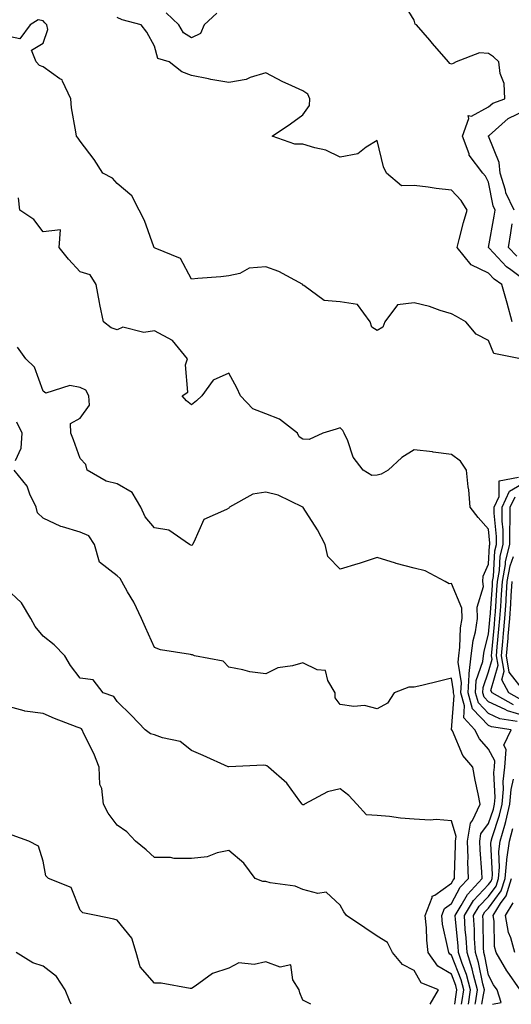
# Model space of a CAD drawing. Units: inches. Extents: x 1034483 to 1037123, y 7221338 to 7223978.
# Drawn here: x 1036122 to 1036254, y 7221338 to 7221603 of the extents above; entities that cross this region are included whole.
import ezdxf

# ---------------------------------------------------------------- set-up
doc = ezdxf.new("R2010")
doc.units = ezdxf.units.IN
doc.header["$MEASUREMENT"] = 0
doc.layers.add('Contour_10347221', color=7, linetype='Continuous', true_color=0xee8250)

msp = doc.modelspace()

# ---------------------------------------------------------------- linework, layer by layer
at = {"layer": 'Contour_10347221'}
for points in [[(1036258.05, 7221532.9, 2908), (1036254.07, 7221535.9, 2908), (1036252.87, 7221536.74, 2908), (1036248.26, 7221541.71, 2908), (1036248.07, 7221541.92, 2908), (1036248.07, 7221541.94, 2908), (1036249.61, 7221550.36, 2908), (1036249.85, 7221551.92, 2908), (1036249.28, 7221553.15, 2908), (1036248.05, 7221559.52, 2908), (1036247.23, 7221561.1, 2908), (1036246.49, 7221561.92, 2908), (1036242.87, 7221566.74, 2908), (1036242.82, 7221567.15, 2908), (1036241.04, 7221571.92, 2908), (1036242.78, 7221576.65, 2908), (1036242.52, 7221577.45, 2908), (1036243.46, 7221577.33, 2908), (1036248.05, 7221579.77, 2908), (1036249.2, 7221580.77, 2908), (1036252.44, 7221581.92, 2908), (1036252.23, 7221586.1, 2908), (1036251.17, 7221588.8, 2908), (1036250.84, 7221591.92, 2908), (1036249.42, 7221593.29, 2908), (1036248.05, 7221594.21, 2908), (1036245.63, 7221594.34, 2908), (1036239.32, 7221591.92, 2908), (1036238.48, 7221591.49, 2908), (1036238.05, 7221591.31, 2908), (1036237.64, 7221591.51, 2908), (1036237.27, 7221591.92, 2908), (1036232.99, 7221596.86, 2908), (1036232.23, 7221597.74, 2908), (1036228.64, 7221601.92, 2908), (1036228.25, 7221602.12, 2908), (1036228.05, 7221603.13, 2908), (1036224.73, 7221608.6, 2908)], [(1036254.4, 7221521.92, 2909), (1036253.05, 7221526.92, 2909), (1036251.6, 7221531.92, 2909), (1036249.53, 7221533.4, 2909), (1036248.05, 7221534.99, 2909), (1036243.34, 7221537.21, 2909), (1036239.59, 7221541.92, 2909), (1036240.16, 7221544.03, 2909), (1036241.31, 7221548.66, 2909), (1036242.25, 7221551.92, 2909), (1036240.69, 7221554.56, 2909), (1036238.05, 7221557.33, 2909), (1036233.93, 7221557.8, 2909), (1036231.82, 7221558.15, 2909), (1036228.05, 7221558.62, 2909), (1036224.63, 7221558.5, 2909), (1036220.55, 7221561.92, 2909), (1036219.75, 7221563.62, 2909), (1036218.05, 7221570.77, 2909), (1036215.1, 7221568.97, 2909), (1036212.85, 7221567.12, 2909), (1036208.05, 7221566.28, 2909), (1036204.24, 7221568.11, 2909), (1036201.23, 7221568.74, 2909), (1036198.05, 7221569.79, 2909), (1036195.84, 7221569.71, 2909), (1036189.77, 7221571.92, 2909), (1036194.71, 7221575.26, 2909), (1036198.05, 7221577.66, 2909), (1036199.83, 7221580.14, 2909), (1036199.91, 7221581.92, 2909), (1036199.34, 7221583.21, 2909), (1036198.05, 7221584.11, 2909), (1036194.03, 7221585.94, 2909), (1036192.64, 7221586.51, 2909), (1036188.05, 7221588.95, 2909), (1036183.85, 7221587.72, 2909), (1036182.78, 7221587.19, 2909), (1036178.05, 7221586.37, 2909), (1036173.26, 7221587.13, 2909), (1036172.64, 7221587.33, 2909), (1036168.05, 7221588.29, 2909), (1036165.39, 7221589.26, 2909), (1036161.98, 7221591.92, 2909), (1036158.97, 7221592.84, 2909), (1036158.05, 7221596.18, 2909), (1036156.02, 7221599.89, 2909), (1036154.48, 7221601.92, 2909), (1036149.38, 7221603.25, 2909), (1036148.05, 7221603.91, 2909)], [(1036174.89, 7221605.08, 2908), (1036171.45, 7221601.92, 2908), (1036170.45, 7221599.52, 2908), (1036168.05, 7221598.42, 2908), (1036165.86, 7221599.73, 2908), (1036164.61, 7221601.92, 2908), (1036161.25, 7221605.12, 2908)], [(1036256.66, 7221511.92, 2910), (1036249.44, 7221513.31, 2910), (1036248.05, 7221516.82, 2910), (1036244.71, 7221518.58, 2910), (1036241.96, 7221521.92, 2910), (1036239.46, 7221523.33, 2910), (1036238.05, 7221523.99, 2910), (1036235.06, 7221524.91, 2910), (1036232.17, 7221526.04, 2910), (1036228.05, 7221527.04, 2910), (1036223.52, 7221526.45, 2910), (1036220.1, 7221521.92, 2910), (1036219.57, 7221520.4, 2910), (1036218.05, 7221519.54, 2910), (1036216.59, 7221520.46, 2910), (1036216.19, 7221521.92, 2910), (1036212.72, 7221526.59, 2910), (1036208.05, 7221527.27, 2910), (1036203.77, 7221527.64, 2910), (1036198.26, 7221531.71, 2910), (1036198.05, 7221531.78, 2910), (1036198.01, 7221531.88, 2910), (1036197.99, 7221531.92, 2910), (1036191.57, 7221535.44, 2910), (1036188.05, 7221536.71, 2910), (1036183.6, 7221536.37, 2910), (1036181.06, 7221534.93, 2910), (1036178.05, 7221534.3, 2910), (1036175.94, 7221534.03, 2910), (1036169.71, 7221533.58, 2910), (1036168.05, 7221533.38, 2910), (1036165.06, 7221538.93, 2910), (1036158.26, 7221541.71, 2910), (1036158.05, 7221541.84, 2910), (1036157.99, 7221541.86, 2910), (1036157.97, 7221541.92, 2910), (1036157.89, 7221542.08, 2910), (1036155.34, 7221549.21, 2910), (1036153.97, 7221551.92, 2910), (1036151.96, 7221555.83, 2910), (1036148.05, 7221559.17, 2910), (1036146.74, 7221560.61, 2910), (1036144.12, 7221561.92, 2910), (1036141.78, 7221565.65, 2910), (1036138.05, 7221570.57, 2910), (1036137.52, 7221571.39, 2910), (1036137.03, 7221571.92, 2910), (1036136.9, 7221573.07, 2910), (1036135.71, 7221579.58, 2910), (1036135.49, 7221581.92, 2910), (1036133.26, 7221586.71, 2910), (1036133.23, 7221587.1, 2910), (1036132.58, 7221587.39, 2910), (1036128.05, 7221590.61, 2910), (1036127.09, 7221590.96, 2910), (1036126.17, 7221591.92, 2910), (1036124.94, 7221595.03, 2910), (1036128.05, 7221596.94, 2910), (1036129.34, 7221600.63, 2910), (1036129.09, 7221601.92, 2910), (1036128.54, 7221602.41, 2910), (1036128.05, 7221602.94, 2910), (1036126.74, 7221603.23, 2910), (1036124.61, 7221601.92, 2910), (1036121.82, 7221598.15, 2910), (1036118.05, 7221598.89, 2910)], [(1036254.92, 7221551.92, 2907), (1036252.74, 7221556.61, 2907), (1036252.6, 7221557.37, 2907), (1036251.14, 7221561.92, 2907), (1036250.92, 7221564.79, 2907), (1036248.05, 7221571.88, 2907), (1036248.03, 7221571.9, 2907), (1036248.03, 7221571.92, 2907), (1036248.03, 7221571.94, 2907), (1036248.05, 7221571.96, 2907), (1036248.25, 7221572.12, 2907), (1036253.34, 7221576.63, 2907), (1036258.05, 7221578.93, 2907)], [(1036244.45, 7221338, 2911), (1036244.51, 7221338.38, 2911), (1036245.08, 7221341.92, 2911), (1036243.99, 7221345.98, 2911), (1036243.67, 7221347.55, 2911), (1036242.25, 7221351.92, 2911), (1036242.03, 7221355.9, 2911), (1036241.78, 7221358.19, 2911), (1036241.55, 7221361.92, 2911), (1036244.03, 7221365.94, 2911), (1036248.05, 7221370.24, 2911), (1036248.75, 7221371.22, 2911), (1036248.99, 7221371.92, 2911), (1036249.09, 7221372.96, 2911), (1036248.67, 7221381.3, 2911), (1036248.75, 7221381.92, 2911), (1036249.03, 7221382.9, 2911), (1036251.04, 7221388.93, 2911), (1036251.74, 7221391.92, 2911), (1036252.07, 7221395.94, 2911), (1036251.96, 7221398.01, 2911), (1036252.41, 7221401.92, 2911), (1036252.8, 7221406.67, 2911), (1036252.17, 7221407.8, 2911), (1036254.12, 7221411.92, 2911), (1036248.89, 7221412.76, 2911), (1036248.05, 7221413.15, 2911), (1036243.77, 7221417.64, 2911), (1036242.54, 7221421.92, 2911), (1036242.87, 7221426.74, 2911), (1036242.8, 7221427.17, 2911), (1036243.36, 7221431.92, 2911), (1036243.91, 7221436.06, 2911), (1036244.5, 7221438.37, 2911), (1036245.08, 7221441.92, 2911), (1036244.96, 7221445.01, 2911), (1036246.66, 7221450.53, 2911), (1036246.55, 7221451.92, 2911), (1036246.59, 7221453.38, 2911), (1036248.05, 7221456.61, 2911), (1036248.32, 7221461.65, 2911), (1036248.4, 7221461.92, 2911), (1036248.4, 7221462.27, 2911), (1036248.05, 7221466.06, 2911), (1036245.26, 7221469.13, 2911), (1036243.13, 7221471.92, 2911), (1036242.72, 7221476.59, 2911), (1036242.56, 7221477.41, 2911), (1036242.07, 7221481.92, 2911), (1036240.47, 7221484.34, 2911), (1036238.05, 7221486.14, 2911), (1036233.17, 7221486.8, 2911), (1036232.97, 7221486.84, 2911), (1036228.05, 7221487.39, 2911), (1036224.65, 7221485.32, 2911), (1036221, 7221481.92, 2911), (1036219.14, 7221480.83, 2911), (1036218.05, 7221480.59, 2911), (1036216.6, 7221480.47, 2911), (1036214.26, 7221481.92, 2911), (1036211.55, 7221485.42, 2911), (1036210.12, 7221489.85, 2911), (1036209.16, 7221491.92, 2911), (1036208.77, 7221492.64, 2911), (1036208.05, 7221493.29, 2911), (1036207, 7221492.97, 2911), (1036203.38, 7221491.92, 2911), (1036199.75, 7221490.22, 2911), (1036198.05, 7221490.24, 2911), (1036197.03, 7221490.9, 2911), (1036196.55, 7221491.92, 2911), (1036191.74, 7221495.61, 2911), (1036188.05, 7221497.08, 2911), (1036184.53, 7221498.4, 2911), (1036181.25, 7221501.92, 2911), (1036180.24, 7221504.11, 2911), (1036178.05, 7221508.05, 2911), (1036173.85, 7221506.12, 2911), (1036170.82, 7221501.92, 2911), (1036169.38, 7221500.59, 2911), (1036168.05, 7221499.5, 2911), (1036166.68, 7221500.55, 2911), (1036165.53, 7221501.92, 2911), (1036167.03, 7221502.94, 2911), (1036166.39, 7221510.26, 2911), (1036166.94, 7221511.92, 2911), (1036162.95, 7221516.82, 2911), (1036158.05, 7221519.48, 2911), (1036155.16, 7221519.03, 2911), (1036149.53, 7221520.44, 2911), (1036148.05, 7221519.75, 2911), (1036146.37, 7221520.24, 2911), (1036144.3, 7221521.92, 2911), (1036143.38, 7221526.59, 2911), (1036143.26, 7221527.13, 2911), (1036142.37, 7221531.92, 2911), (1036140.69, 7221534.56, 2911), (1036138.05, 7221535.38, 2911), (1036134.87, 7221538.74, 2911), (1036132.39, 7221541.92, 2911), (1036132.78, 7221546.65, 2911), (1036128.05, 7221546.16, 2911), (1036125.57, 7221549.44, 2911), (1036121.78, 7221551.92, 2911), (1036121.43, 7221555.3, 2911)], [(1036255.69, 7221539.56, 2907), (1036253.46, 7221541.92, 2907), (1036254.09, 7221545.88, 2907), (1036254.38, 7221548.25, 2907)], [(1036242.61, 7221338, 2912), (1036243.23, 7221341.92, 2912), (1036242.13, 7221346, 2912), (1036240.94, 7221349.03, 2912), (1036240, 7221351.92, 2912), (1036239.89, 7221353.76, 2912), (1036239.14, 7221360.83, 2912), (1036239.07, 7221361.92, 2912), (1036240.71, 7221364.58, 2912), (1036242.35, 7221367.62, 2912), (1036246.31, 7221371.92, 2912), (1036246.27, 7221373.7, 2912), (1036245.76, 7221379.63, 2912), (1036245.71, 7221381.92, 2912), (1036246, 7221383.97, 2912), (1036248.05, 7221386.69, 2912), (1036249.36, 7221390.61, 2912), (1036249.67, 7221391.92, 2912), (1036249.81, 7221393.68, 2912), (1036249.48, 7221400.49, 2912), (1036249.63, 7221401.92, 2912), (1036249.77, 7221403.64, 2912), (1036248.05, 7221406.76, 2912), (1036245.63, 7221409.5, 2912), (1036244.32, 7221411.92, 2912), (1036241.35, 7221415.22, 2912), (1036241.59, 7221418.38, 2912), (1036240.57, 7221421.92, 2912), (1036240.75, 7221424.62, 2912), (1036239.83, 7221430.14, 2912), (1036240.02, 7221431.92, 2912), (1036240.32, 7221434.19, 2912), (1036240.51, 7221439.46, 2912), (1036240.92, 7221441.92, 2912), (1036240.82, 7221444.69, 2912), (1036238.05, 7221451.41, 2912), (1036237.42, 7221451.3, 2912), (1036236.33, 7221451.92, 2912), (1036230.94, 7221454.81, 2912), (1036228.05, 7221455.47, 2912), (1036223.19, 7221456.78, 2912), (1036222.95, 7221456.82, 2912), (1036218.05, 7221458.4, 2912), (1036213.19, 7221456.78, 2912), (1036212.8, 7221456.67, 2912), (1036208.05, 7221455.22, 2912), (1036204.79, 7221458.66, 2912), (1036204.03, 7221461.92, 2912), (1036201.94, 7221465.81, 2912), (1036198.09, 7221471.88, 2912), (1036198.07, 7221471.92, 2912), (1036198.05, 7221471.92, 2912), (1036198.05, 7221471.94, 2912), (1036198.03, 7221471.94, 2912), (1036191.35, 7221475.22, 2912), (1036188.05, 7221476, 2912), (1036184.55, 7221475.42, 2912), (1036178.3, 7221471.92, 2912), (1036178.19, 7221471.78, 2912), (1036178.05, 7221471.71, 2912), (1036177.46, 7221471.33, 2912), (1036171.33, 7221468.64, 2912), (1036168.64, 7221462.51, 2912), (1036168.26, 7221461.92, 2912), (1036168.23, 7221461.74, 2912), (1036168.05, 7221461.59, 2912), (1036167.82, 7221461.69, 2912), (1036167.48, 7221461.92, 2912), (1036161.92, 7221465.79, 2912), (1036158.05, 7221466.35, 2912), (1036155.51, 7221469.38, 2912), (1036154.4, 7221471.92, 2912), (1036152.01, 7221475.88, 2912), (1036148.05, 7221478.19, 2912), (1036145.04, 7221478.91, 2912), (1036139.94, 7221481.92, 2912), (1036139.59, 7221483.46, 2912), (1036138.05, 7221485.03, 2912), (1036136.25, 7221490.12, 2912), (1036135.53, 7221491.92, 2912), (1036135.45, 7221494.52, 2912), (1036138.05, 7221495.88, 2912), (1036140.55, 7221499.42, 2912), (1036140.35, 7221501.92, 2912), (1036139.57, 7221503.44, 2912), (1036138.05, 7221504.19, 2912), (1036135.28, 7221504.69, 2912), (1036128.79, 7221502.66, 2912), (1036128.05, 7221503.21, 2912), (1036125.75, 7221509.62, 2912), (1036123.36, 7221511.92, 2912), (1036121.17, 7221515.05, 2912)], [(1036120.65, 7221484.52, 2913), (1036122.11, 7221487.86, 2913), (1036122.39, 7221491.92, 2913), (1036121, 7221494.87, 2913)], [(1036240.79, 7221338, 2913), (1036240.94, 7221339.03, 2913), (1036241.39, 7221341.92, 2913), (1036240.69, 7221344.56, 2913), (1036238.05, 7221351.24, 2913), (1036237.62, 7221351.49, 2913), (1036237.31, 7221351.92, 2913), (1036237.21, 7221352.76, 2913), (1036235.69, 7221359.56, 2913), (1036235.45, 7221361.92, 2913), (1036236.17, 7221363.8, 2913), (1036238.05, 7221365.14, 2913), (1036240.43, 7221369.54, 2913), (1036242.62, 7221371.92, 2913), (1036242.48, 7221376.35, 2913), (1036242.52, 7221377.45, 2913), (1036242.41, 7221381.92, 2913), (1036243.15, 7221386.82, 2913), (1036243.69, 7221387.56, 2913), (1036245.76, 7221391.92, 2913), (1036245.24, 7221394.73, 2913), (1036244.48, 7221398.35, 2913), (1036243.85, 7221401.92, 2913), (1036241.17, 7221405.05, 2913), (1036238.3, 7221411.67, 2913), (1036238.17, 7221411.92, 2913), (1036238.11, 7221411.98, 2913), (1036238.79, 7221421.18, 2913), (1036238.58, 7221421.92, 2913), (1036238.62, 7221422.49, 2913), (1036238.05, 7221425.88, 2913), (1036234.87, 7221425.1, 2913), (1036230.06, 7221423.93, 2913), (1036228.05, 7221423.44, 2913), (1036226.55, 7221423.42, 2913), (1036222.6, 7221421.92, 2913), (1036220.82, 7221419.15, 2913), (1036218.05, 7221417.58, 2913), (1036214.61, 7221418.48, 2913), (1036211.72, 7221418.25, 2913), (1036208.05, 7221418.8, 2913), (1036206.72, 7221420.59, 2913), (1036206.72, 7221421.92, 2913), (1036204.73, 7221425.24, 2913), (1036204.1, 7221427.97, 2913), (1036201.84, 7221428.13, 2913), (1036198.05, 7221429.97, 2913), (1036195.28, 7221429.15, 2913), (1036191.29, 7221428.68, 2913), (1036188.05, 7221427.06, 2913), (1036183.71, 7221427.58, 2913), (1036181.82, 7221428.15, 2913), (1036178.05, 7221428.8, 2913), (1036176.6, 7221430.47, 2913), (1036168.87, 7221431.92, 2913), (1036168.28, 7221432.15, 2913), (1036168.05, 7221432.13, 2913), (1036167.76, 7221432.21, 2913), (1036159.67, 7221433.54, 2913), (1036158.05, 7221434.11, 2913), (1036155.67, 7221439.54, 2913), (1036154.57, 7221441.92, 2913), (1036152.46, 7221446.33, 2913), (1036150.82, 7221449.15, 2913), (1036149.28, 7221451.92, 2913), (1036148.85, 7221452.72, 2913), (1036148.05, 7221453.46, 2913), (1036143.23, 7221457.1, 2913), (1036141.88, 7221461.92, 2913), (1036140.35, 7221464.22, 2913), (1036138.05, 7221465.24, 2913), (1036133.32, 7221466.65, 2913), (1036132.84, 7221466.71, 2913), (1036128.05, 7221468.97, 2913), (1036126.59, 7221470.46, 2913), (1036126.21, 7221471.92, 2913), (1036124.5, 7221475.47, 2913), (1036123.73, 7221477.6, 2913), (1036120.28, 7221481.92, 2913)], [(1036255.8, 7221414.17, 2910), (1036251.06, 7221414.93, 2910), (1036248.05, 7221416.31, 2910), (1036245.32, 7221419.19, 2910), (1036244.53, 7221421.92, 2910), (1036244.75, 7221425.22, 2910), (1036246.51, 7221430.38, 2910), (1036246.68, 7221431.92, 2910), (1036246.84, 7221433.13, 2910), (1036248.05, 7221437.76, 2910), (1036248.4, 7221441.57, 2910), (1036248.44, 7221441.92, 2910), (1036248.46, 7221442.33, 2910), (1036249.09, 7221450.88, 2910), (1036249.14, 7221451.92, 2910), (1036249.38, 7221453.25, 2910), (1036249.77, 7221460.2, 2910), (1036250.2, 7221461.92, 2910), (1036250.18, 7221464.05, 2910), (1036249.61, 7221470.36, 2910), (1036249.61, 7221471.92, 2910), (1036250.92, 7221474.79, 2910), (1036250.94, 7221479.03, 2910), (1036256.12, 7221479.99, 2910)], [(1036258.05, 7221415.59, 2909), (1036253.19, 7221417.06, 2909), (1036252.56, 7221417.41, 2909), (1036248.05, 7221419.46, 2909), (1036246.86, 7221420.73, 2909), (1036246.51, 7221421.92, 2909), (1036246.6, 7221423.37, 2909), (1036248.05, 7221427.6, 2909), (1036249.01, 7221430.96, 2909), (1036248.85, 7221431.92, 2909), (1036248.93, 7221432.8, 2909), (1036249.63, 7221440.34, 2909), (1036249.77, 7221441.92, 2909), (1036249.89, 7221443.76, 2909), (1036250.32, 7221449.65, 2909), (1036250.47, 7221451.92, 2909), (1036251, 7221454.87, 2909), (1036251.21, 7221458.76, 2909), (1036252, 7221461.92, 2909), (1036251.98, 7221465.85, 2909), (1036251.76, 7221468.21, 2909), (1036251.76, 7221471.92, 2909), (1036253.73, 7221476.24, 2909), (1036258.05, 7221478.8, 2909)], [(1036254.79, 7221418.66, 2908), (1036249.05, 7221421.92, 2908), (1036248.69, 7221422.56, 2908), (1036250.61, 7221429.36, 2908), (1036250.2, 7221431.92, 2908), (1036250.41, 7221434.28, 2908), (1036250.86, 7221439.11, 2908), (1036251.12, 7221441.92, 2908), (1036251.33, 7221445.2, 2908), (1036251.55, 7221448.42, 2908), (1036251.78, 7221451.92, 2908), (1036252.6, 7221456.47, 2908), (1036252.66, 7221457.31, 2908), (1036253.77, 7221461.92, 2908), (1036253.77, 7221466.2, 2908), (1036253.91, 7221467.78, 2908), (1036253.89, 7221471.92, 2908), (1036255.2, 7221474.77, 2908)], [(1036256.41, 7221420.28, 2907), (1036253.5, 7221421.92, 2907), (1036251.59, 7221425.46, 2907), (1036252.23, 7221427.74, 2907), (1036251.55, 7221431.92, 2907), (1036251.9, 7221435.77, 2907), (1036252.09, 7221437.88, 2907), (1036252.44, 7221441.92, 2907), (1036252.76, 7221446.63, 2907), (1036252.8, 7221447.17, 2907), (1036253.09, 7221451.92, 2907), (1036253.85, 7221456.12, 2907), (1036254.77, 7221458.64, 2907)], [(1036238.98, 7221338, 2914), (1036239.36, 7221340.61, 2914), (1036239.55, 7221341.92, 2914), (1036239.24, 7221343.11, 2914), (1036238.05, 7221346.12, 2914), (1036234.42, 7221348.29, 2914), (1036231.82, 7221351.92, 2914), (1036231.39, 7221355.26, 2914), (1036231.37, 7221358.6, 2914), (1036231.02, 7221361.92, 2914), (1036232.87, 7221366.74, 2914), (1036232.84, 7221367.13, 2914), (1036233.54, 7221367.41, 2914), (1036238.05, 7221370.65, 2914), (1036238.5, 7221371.47, 2914), (1036238.91, 7221371.92, 2914), (1036238.89, 7221372.76, 2914), (1036239.14, 7221380.83, 2914), (1036239.12, 7221381.92, 2914), (1036239.3, 7221383.17, 2914), (1036238.05, 7221387.43, 2914), (1036233.93, 7221387.8, 2914), (1036232.33, 7221387.64, 2914), (1036228.05, 7221387.92, 2914), (1036224.32, 7221388.19, 2914), (1036221.39, 7221388.58, 2914), (1036218.05, 7221388.85, 2914), (1036215.18, 7221389.05, 2914), (1036212.54, 7221391.92, 2914), (1036210.41, 7221394.28, 2914), (1036208.05, 7221396.04, 2914), (1036204.71, 7221395.26, 2914), (1036198.48, 7221391.92, 2914), (1036198.25, 7221391.72, 2914), (1036198.05, 7221391.72, 2914), (1036197.95, 7221391.82, 2914), (1036197.87, 7221391.92, 2914), (1036197.25, 7221392.72, 2914), (1036193.71, 7221397.58, 2914), (1036188.81, 7221401.92, 2914), (1036188.36, 7221402.23, 2914), (1036188.05, 7221402.33, 2914), (1036187.56, 7221402.41, 2914), (1036178.09, 7221401.96, 2914), (1036178.05, 7221401.98, 2914), (1036177.95, 7221402.02, 2914), (1036171.14, 7221405.01, 2914), (1036168.05, 7221406.37, 2914), (1036164.94, 7221408.81, 2914), (1036160.2, 7221409.77, 2914), (1036158.05, 7221410.63, 2914), (1036157.01, 7221410.88, 2914), (1036155.57, 7221411.92, 2914), (1036151.9, 7221415.77, 2914), (1036148.05, 7221419.62, 2914), (1036147.09, 7221420.96, 2914), (1036144.24, 7221421.92, 2914), (1036141.55, 7221425.42, 2914), (1036138.05, 7221425.87, 2914), (1036135.43, 7221429.3, 2914), (1036133.93, 7221431.92, 2914), (1036131.02, 7221434.89, 2914), (1036128.05, 7221437.15, 2914), (1036125.96, 7221439.83, 2914), (1036124.73, 7221441.92, 2914), (1036122.27, 7221446.14, 2914), (1036118.05, 7221450.14, 2914)], [(1036257.84, 7221422.13, 2906), (1036253.62, 7221427.49, 2906), (1036252.89, 7221431.92, 2906), (1036253.32, 7221436.65, 2906), (1036253.36, 7221437.23, 2906), (1036253.79, 7221441.92, 2906), (1036254.05, 7221445.92, 2906), (1036254.16, 7221448.03, 2906), (1036254.42, 7221451.92, 2906)], [(1036232.37, 7221338, 2915), (1036234.55, 7221341.92, 2915), (1036229.89, 7221343.76, 2915), (1036228.05, 7221347.1, 2915), (1036224.87, 7221348.74, 2915), (1036222.15, 7221351.92, 2915), (1036220.82, 7221354.69, 2915), (1036218.05, 7221356.39, 2915), (1036214.77, 7221358.64, 2915), (1036209.75, 7221361.92, 2915), (1036209.03, 7221362.9, 2915), (1036208.05, 7221364.73, 2915), (1036204.34, 7221368.21, 2915), (1036202.09, 7221367.88, 2915), (1036198.05, 7221368.95, 2915), (1036195.98, 7221369.85, 2915), (1036189.24, 7221370.73, 2915), (1036188.05, 7221371.06, 2915), (1036187.25, 7221371.12, 2915), (1036185.2, 7221371.92, 2915), (1036182.13, 7221376, 2915), (1036178.05, 7221379.46, 2915), (1036174.98, 7221378.85, 2915), (1036172.25, 7221377.72, 2915), (1036168.05, 7221377.25, 2915), (1036163.4, 7221377.27, 2915), (1036162.41, 7221377.56, 2915), (1036158.05, 7221377.58, 2915), (1036155.78, 7221379.65, 2915), (1036152.99, 7221381.92, 2915), (1036150.59, 7221384.46, 2915), (1036148.05, 7221386.3, 2915), (1036145.61, 7221389.48, 2915), (1036144.36, 7221391.92, 2915), (1036143.87, 7221396.1, 2915), (1036143.38, 7221397.25, 2915), (1036143.13, 7221401.92, 2915), (1036141.68, 7221405.55, 2915), (1036139.07, 7221410.9, 2915), (1036138.62, 7221411.92, 2915), (1036138.36, 7221412.23, 2915), (1036138.05, 7221412.39, 2915), (1036137.27, 7221412.7, 2915), (1036131.16, 7221415.03, 2915), (1036128.05, 7221416.31, 2915), (1036123.09, 7221416.96, 2915), (1036122.93, 7221417.04, 2915), (1036118.05, 7221418.4, 2915)], [(1036246.27, 7221338, 2910), (1036246.7, 7221340.57, 2910), (1036246.92, 7221341.92, 2910), (1036246.49, 7221343.48, 2910), (1036245.37, 7221349.24, 2910), (1036244.5, 7221351.92, 2910), (1036244.28, 7221355.69, 2910), (1036244.26, 7221358.13, 2910), (1036244.03, 7221361.92, 2910), (1036245.57, 7221364.4, 2910), (1036248.05, 7221367.06, 2910), (1036250.1, 7221369.87, 2910), (1036250.75, 7221371.92, 2910), (1036251.04, 7221374.91, 2910), (1036250.82, 7221379.15, 2910), (1036251.21, 7221381.92, 2910), (1036252.41, 7221386.28, 2910), (1036252.72, 7221387.25, 2910), (1036253.79, 7221391.92, 2910), (1036254.12, 7221395.85, 2910), (1036254.81, 7221398.68, 2910)], [(1036249.09, 7221338, 2909), (1036251.47, 7221338.5, 2909), (1036250.39, 7221341.92, 2909), (1036249.42, 7221343.29, 2909), (1036248.05, 7221345.87, 2909), (1036247.07, 7221350.94, 2909), (1036246.74, 7221351.92, 2909), (1036246.66, 7221353.31, 2909), (1036246.6, 7221360.47, 2909), (1036246.51, 7221361.92, 2909), (1036247.09, 7221362.88, 2909), (1036248.05, 7221363.89, 2909), (1036251.43, 7221368.54, 2909), (1036252.52, 7221371.92, 2909), (1036252.99, 7221376.86, 2909), (1036252.99, 7221376.98, 2909), (1036253.66, 7221381.92, 2909), (1036254.61, 7221385.36, 2909)], [(1036200.17, 7221338, 2916), (1036198.05, 7221339.15, 2916), (1036197.19, 7221341.06, 2916), (1036197.05, 7221341.92, 2916), (1036195.35, 7221344.62, 2916), (1036194.75, 7221348.62, 2916), (1036191.94, 7221348.03, 2916), (1036188.05, 7221349.46, 2916), (1036184.89, 7221348.76, 2916), (1036180.82, 7221349.15, 2916), (1036178.05, 7221347.7, 2916), (1036173.66, 7221346.31, 2916), (1036169.01, 7221342.88, 2916), (1036168.05, 7221342.29, 2916), (1036167.68, 7221342.29, 2916), (1036159.83, 7221343.7, 2916), (1036158.05, 7221343.68, 2916), (1036154.24, 7221348.11, 2916), (1036153.09, 7221351.92, 2916), (1036151.92, 7221355.79, 2916), (1036148.05, 7221360.69, 2916), (1036147.11, 7221360.98, 2916), (1036142.31, 7221361.92, 2916), (1036138.75, 7221362.62, 2916), (1036138.05, 7221363.33, 2916), (1036135.59, 7221369.46, 2916), (1036129.5, 7221371.92, 2916), (1036128.75, 7221372.62, 2916), (1036128.05, 7221376.59, 2916), (1036126.78, 7221380.65, 2916), (1036124.2, 7221381.92, 2916), (1036119.71, 7221383.58, 2916)], [(1036256.59, 7221341.92, 2908), (1036253.03, 7221346.9, 2908), (1036252.99, 7221346.98, 2908), (1036250.14, 7221351.92, 2908), (1036249.69, 7221353.56, 2908), (1036249.59, 7221360.38, 2908), (1036249.3, 7221361.92, 2908), (1036251.25, 7221365.12, 2908), (1036252.76, 7221367.21, 2908), (1036254.28, 7221371.92, 2908)], [(1036255.14, 7221351.92, 2907), (1036254.05, 7221355.92, 2907), (1036253.46, 7221357.33, 2907), (1036252.62, 7221361.92, 2907), (1036254.67, 7221365.3, 2907)], [(1036135.6, 7221338, 2917), (1036135.14, 7221339.01, 2917), (1036134.03, 7221341.92, 2917), (1036131.66, 7221345.53, 2917), (1036128.05, 7221348.31, 2917), (1036125.3, 7221349.17, 2917), (1036120.82, 7221351.92, 2917)]]:
    msp.add_polyline3d(points, dxfattribs=at)

doc.saveas('drawing.dxf')
